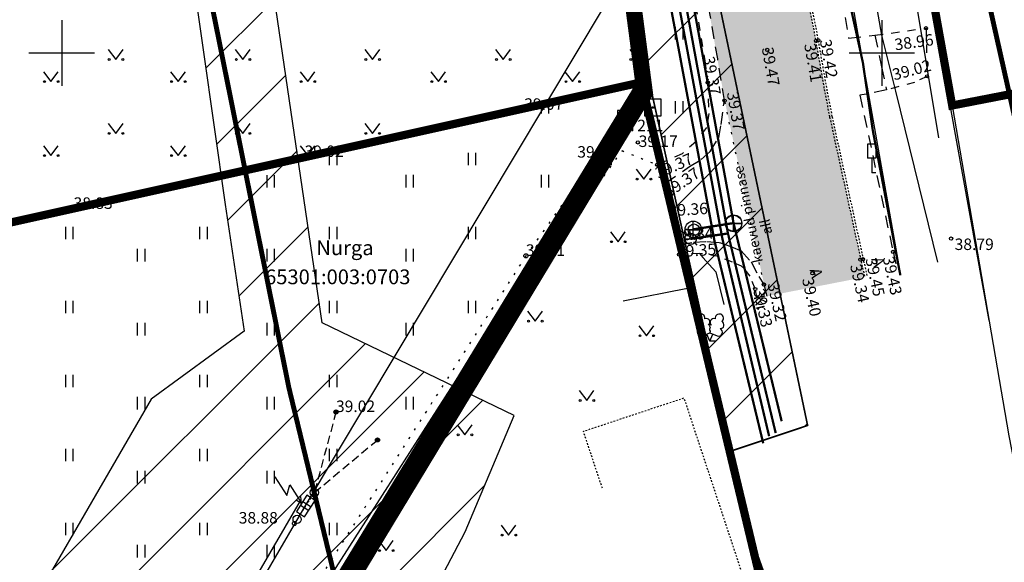
# Model space of a CAD drawing. Units: inches. Extents: x 552112 to 554147, y 6578097 to 6585239.
# Drawn here: x 552997 to 553057, y 6584619 to 6584652 of the extents above; entities that cross this region are included whole.
import ezdxf
from ezdxf.enums import TextEntityAlignment as Align

# ---------------------------------------------------------------- set-up
doc = ezdxf.new("R2010")
doc.units = ezdxf.units.IN
doc.header["$MEASUREMENT"] = 0
for name, pattern in [('AAREKIVI', [0.02001, 0.01, -1e-05, 0.01]), ('ASFBET', [2.5, 1.5, -1]), ('DASHDOT', [25.4, 12.7, -6.35, 0, -6.35]), ('HOONEKP', [0.02001, 0.01, -1e-05, 0.01]), ('KANDUR', [0.02001, 0.01, -1e-05, 0.01]), ('KATASTRIPIIR', [7, 4, -1, 1, -1]), ('KOLVIK', [1.25, 0.25, -1]), ('KRUUSKILL', [2, 1, -1]), ('TOMMITS', [1.5, 1, -0.5])]:
    doc.linetypes.add(name, pattern=pattern)
for name, color, linetype in [('AED', 21, 'Continuous'), ('ALUSVORK', 1, 'Continuous'), ('ELRAJATISMP', 7, 'Continuous'), ('HALJASTUS', 92, 'Continuous'), ('HOONE', 7, 'Continuous'), ('KKAEV', 30, 'Continuous'), ('KORGUS-EH2000', 7, 'Continuous'), ('KPOHULIIN', 1, 'Continuous'), ('KTRASS', 30, 'Continuous'), ('KY_PIIR', 10, 'Continuous'), ('LIIKLUS', 1, 'Continuous'), ('MPOHULIIN', 1, 'Continuous'), ('OPT- maaparandus', 7, 'Continuous'), ('OPT-teekaitse', 24, 'Continuous'), ('PIIR', 240, 'Continuous'), ('POST', 7, 'Continuous'), ('PUU', 72, 'Continuous'), ('SITRASS', 84, 'Continuous'), ('TEE', 7, 'Continuous'), ('VKAEV', 150, 'Continuous'), ('VORK', 7, 'Continuous'), ('VTRASS', 150, 'Continuous')]:
    doc.layers.add(name, color=color, linetype=linetype)
doc.styles.add('ITALIC', font='italic.shx')
doc.styles.add('kalmuvälja_DP$0$Standard', font='txt')
doc.styles.add('romanc', font='romanc.shx')
doc.styles.add('romans', font='romans.shx')
doc.linetypes.add('-K-', pattern='A,10,-1.5,["K",romans,S=1.4,R=0,X=-0.7,Y=-0.7],-1.5,10,-3', length=26)
doc.linetypes.add('-KS-', pattern='A,5,[139,mkm,S=0.8,R=0,X=0,Y=0],5,-1.5,["K",romans,S=1.4,R=0,X=-0.7,Y=-0.7],-1.5,10,-3', length=26)
doc.linetypes.add('-S-', pattern='A,10,-1.5,["S",romans,S=1.4,R=0,X=-0.7,Y=-0.7],-1.5,10,-3', length=26)
doc.linetypes.add('-V-', pattern='A,10,-1.5,["V",romans,S=1.4,R=0,X=-0.7,Y=-0.7],-1.5,10,-3', length=26)
doc.linetypes.add('EP_OHL', pattern='A,10,[138,mkm,S=1,R=0,X=0,Y=0],1,[138,mkm,S=1,R=0,X=0,Y=0],4,[138,mkm,S=1,R=180,X=0,Y=0],1,[138,mkm,S=1,R=180,X=0,Y=0],15', length=31)
doc.linetypes.add('HEKK', pattern='A,0,[133,mkm,S=0.6,R=0,X=0,Y=0],-2.3,[133,mkm,S=0.3,R=0,X=0.3,Y=0],-2.3', length=4.6)
doc.linetypes.add('kalmuvälja_DP$0$+_LINE', pattern='A,0.5,-0.2,["+",kalmuvälja_DP$0$Standard,S=0.1,R=0,X=-0.1,Y=-0.05],-0.2', length=0.9)
doc.linetypes.add('LA_AED', pattern='A,2.5,[136,mkm,S=0.8,R=0,X=0,Y=0],2.5', length=5)
doc.linetypes.add('MP_OHL', pattern='A,10,[138,mkm,S=1,R=0,X=0,Y=0],6,[138,mkm,S=1,R=180,X=0,Y=0],15', length=31)
doc.linetypes.add('SI_KBL', pattern='A,8,-2,4,[132,mkm,S=0.5,R=0,X=0,Y=0],4,-2', length=20)
doc.linetypes.add('VO_AED', pattern='A,2.5,[135,mkm,S=0.6,R=0,X=0,Y=0],5,[135,mkm,S=0.6,R=180,X=0,Y=0],2.5', length=10)

# ---------------------------------------------------------------- blocks, each defined once
blk = doc.blocks.new('KAKAEV')
at = {"color": 0, "linetype": 'Continuous'}
for p, q in [((-1, 0), (1, 0)), ((0, -1), (0, 1))]:
    blk.add_line(p, q, dxfattribs=at)
blk.add_circle((0, 0), 1, dxfattribs=at)
blk = doc.blocks.new('VESIIB')
at = {"color": 0, "linetype": 'Continuous'}
for p, q in [((-0.7, 0), (0.7, 0)), ((-0.49, -0.49), (-0.77, -0.77)), ((0.49, -0.49), (0.77, -0.77))]:
    blk.add_line(p, q, dxfattribs=at)
blk.add_circle((0, 0), 0.7, dxfattribs=at)
blk = doc.blocks.new('HEIN')
at = {"color": 0, "linetype": 'Continuous'}
for p, q in [((-0.46, 0.76), (-0.46, -0.76)), ((0.46, 0.76), (0.46, -0.76))]:
    blk.add_line(p, q, dxfattribs=at)
blk = doc.blocks.new('LIIKLM')
at = {"color": 0, "linetype": 'Continuous', "flags": 128}
for points in [[(-0.5, 3.5), (-0.5, 1.8)], [(0.5, 3.5), (-0.5, 3.5)], [(0.5, 3.5), (0.5, 1.8)], [(0.5, 1.8), (-0.5, 1.8)], [(0, 1.8), (0, 0)], [(0.5, 0), (0, 0)]]:
    blk.add_lwpolyline(points, dxfattribs=at)
blk = doc.blocks.new('KOHPP')
at = {"color": 0, "linetype": 'Continuous', "flags": 128}
blk.add_lwpolyline([(1, 1), (-1, 1), (-1, -1), (1, -1)], close=True, dxfattribs=at)
at = {"color": 0, "linetype": 'Continuous'}
blk.add_circle((0, 0), 0.1, dxfattribs=at)
blk = doc.blocks.new('VKORIS')
at = {"color": 0, "linetype": 'Continuous'}
for p, q in [((0, 4), (0, -4)), ((-4, 0), (4, 0))]:
    blk.add_line(p, q, dxfattribs=at)
blk = doc.blocks.new('ANKURP')
at = {"color": 0}
for radius in [0.25, 0.234, 0.219, 0.203, 0.188, 0.172, 0.156, 0.141, 0.125, 0.11, 0.0939, 0.0783, 0.0628, 0.0472, 0.0316, 0.016, 0.000371]:
    blk.add_circle((0, 0), radius, dxfattribs=at)
blk = doc.blocks.new('PUPOST')
at = {"color": 0, "linetype": 'Continuous'}
blk.add_circle((0, 0), 0.5, dxfattribs=at)
blk = doc.blocks.new('AJMH')
at = {"color": 0, "linetype": 'Continuous'}
for p, q in [((0.95, 5.09), (-0.19, 2.61)), ((-0.19, 2.61), (1.11, 3.05)), ((1.11, 3.05), (0, 0.6)), ((0, 1.39), (0, 0.6)), ((1.19, 0.6), (-1.19, 0.6)), ((-1.19, 0.6), (-1.19, -0.6)), ((-0.27, 0.6), (-0.27, -0.6)), ((0, 0.6), (0.66, 1.13)), ((0.27, 0.6), (0.27, -0.6)), ((1.19, -0.6), (1.19, 0.6)), ((-1.19, -0.6), (1.19, -0.6))]:
    blk.add_line(p, q, dxfattribs=at)
blk = doc.blocks.new('MURU')
at = {"color": 0, "linetype": 'Continuous'}
for p, q in [((-0.93, 1.21), (0, 0)), ((0, 0), (0.89, 1.21))]:
    blk.add_line(p, q, dxfattribs=at)
for centre in [(-0.8, 0), (0.86, 0)]:
    blk.add_ellipse(centre, major_axis=(0.0778, 0.0778), ratio=1, start_param=5.497787, end_param=11.780972, dxfattribs=at)
blk = doc.blocks.new('LEHTP2')
at = {"color": 0, "linetype": 'Continuous'}
for p, q in [((-0.88, 0.67), (0.01, 1.02)), ((0, 0), (-0.35, 0.88)), ((0, 0), (0.36, 0.88)), ((0.76, 0), (0, 0)), ((0.01, 1.02), (0.89, 0.66))]:
    blk.add_line(p, q, dxfattribs=at)
at = {"color": 0, "linetype": 'Continuous', "flags": 128}
blk.add_lwpolyline([(0.01, 2.01), (-0.03, 1.86), (-0.03, 1.82), (-0.01, 1.76), (0.03, 1.69), (0.04, 1.65), (0.01, 1.58), (-0.04, 1.48), (-0.05, 1.43), (-0.04, 1.4), (-0.02, 1.34), (0.05, 1.22), (0.06, 1.18), (0.05, 1.14), (0.02, 1.07), (0.01, 1.02)], dxfattribs=at)
at = {"color": 0, "linetype": 'Continuous'}
for centre, radius, start, end in [((-1.26, 2.01), 0.448, 111.4304, 274.4987), ((-1.11, 2.83), 0.512, 111.5027, 232.5173), ((-1.11, 2.83), 0.512, 350.4856, 111.5002), ((-0.44, 2.33), 0.448, 308.5041, 111.5725), ((0.48, 2.32), 0.45, 67.7016, 230.5126), ((1.16, 2.81), 0.512, 67.6168, 188.6314), ((1.16, 2.81), 0.512, 306.5997, 67.6143), ((-1.05, 1.12), 0.475, 111.5014, 291.5004), ((0.01, 1.53), 0.475, 66.7655, 111.5015), ((1.07, 1.1), 0.475, 247.6166, 67.6155), ((1.29, 1.99), 0.448, 264.6183, 67.6866)]:
    blk.add_arc(centre, radius, start, end, dxfattribs=at)
blk = doc.blocks.new('RING02')
at = {"color": 0, "linetype": 'Continuous', "lineweight": -3}
blk.add_circle((0, 0), 0.25, dxfattribs=at)

msp = doc.modelspace()

# ---------------------------------------------------------------- hatches: boundary and pattern name
at = {"layer": 'OPT-teekaitse'}
h = msp.add_hatch(dxfattribs=at)
h.set_pattern_fill('ANSI31', color=35, scale=30)
edge = h.paths.add_edge_path()
edge.add_line((552515.068, 6584677.258), (552517.514, 6584662.191))
edge.add_line((552517.514, 6584662.191), (552511.69, 6584660.931))
edge.add_arc((552512.448, 6584659), 2.074, 111.42497, 261.06929)
edge.add_line((552512.126, 6584656.951), (552518.158, 6584658.222))
edge.add_line((552518.158, 6584658.222), (552519.497, 6584650.368))
edge.add_line((552519.497, 6584650.368), (552494.542, 6584646.358))
edge.add_line((552494.542, 6584646.358), (552495.282, 6584641.682))
edge.add_line((552495.282, 6584641.682), (552520.252, 6584645.935))
edge.add_line((552520.252, 6584645.935), (552524.014, 6584623.853))
edge.add_line((552524.014, 6584623.853), (552532.584, 6584574.079))
edge.add_line((552532.584, 6584574.079), (552537.37, 6584556.86))
edge.add_line((552537.37, 6584556.86), (552544.666, 6584530.86))
edge.add_line((552544.666, 6584530.86), (552549.317, 6584532.092))
edge.add_line((552549.317, 6584532.092), (552542.283, 6584557.618))
edge.add_line((552542.283, 6584557.618), (552537.562, 6584574.947))
edge.add_line((552537.562, 6584574.947), (552530.756, 6584615.634))
edge.add_line((552530.756, 6584615.634), (552524.399, 6584650.29))
edge.add_line((552524.399, 6584650.29), (552519.674, 6584678.491))
edge.add_line((552519.674, 6584678.491), (552520.33, 6584678.68))
edge.add_line((552520.33, 6584678.68), (552518.927, 6584690.658))
edge.add_line((552518.927, 6584690.658), (552516.808, 6584703.131))
edge.add_line((552516.808, 6584703.131), (552514.974, 6584714.784))
edge.add_line((552514.974, 6584714.784), (552516.665, 6584719.354))
edge.add_line((552516.665, 6584719.354), (552517.762, 6584719.061))
edge.add_line((552517.762, 6584719.061), (552520.019, 6584724.257))
edge.add_line((552520.019, 6584724.257), (552516.342, 6584726.134))
edge.add_line((552516.342, 6584726.134), (552518.416, 6584731.704))
edge.add_line((552518.416, 6584731.704), (552550.697, 6584764.745))
edge.add_line((552550.697, 6584764.745), (552573.277, 6584789.408))
edge.add_line((552573.277, 6584789.408), (552593.848, 6584811.391))
edge.add_line((552593.848, 6584811.391), (552600.424, 6584819.634))
edge.add_line((552600.424, 6584819.634), (552605.811, 6584824.837))
edge.add_line((552605.811, 6584824.837), (552614.96, 6584834.373))
edge.add_line((552614.96, 6584834.373), (552644.46, 6584867.248))
edge.add_line((552644.46, 6584867.248), (552657.533, 6584881.846))
edge.add_line((552657.533, 6584881.846), (552673.042, 6584898.216))
edge.add_line((552673.042, 6584898.216), (552676.298, 6584901.32))
edge.add_line((552676.298, 6584901.32), (552693.721, 6584913.835))
edge.add_line((552693.721, 6584913.835), (552717.968, 6584884.767))
edge.add_line((552717.968, 6584884.767), (552747.185, 6584857.036))
edge.add_line((552747.185, 6584857.036), (552771.137, 6584839.863))
edge.add_line((552771.137, 6584839.863), (552780.266, 6584833.292))
edge.add_line((552780.266, 6584833.292), (552788.811, 6584829.059))
edge.add_line((552788.811, 6584829.059), (552801.888, 6584822.757))
edge.add_line((552801.888, 6584822.757), (552817.264, 6584815.514))
edge.add_line((552817.264, 6584815.514), (552827.961, 6584812.224))
edge.add_line((552827.961, 6584812.224), (552868.097, 6584803.453))
edge.add_line((552868.097, 6584803.453), (552907.789, 6584794.831))
edge.add_line((552907.789, 6584794.831), (552933.255, 6584789.612))
edge.add_line((552933.255, 6584789.612), (552947.482, 6584786.694))
edge.add_line((552947.482, 6584786.694), (552961.022, 6584783.594))
edge.add_line((552961.022, 6584783.594), (552975.49, 6584780.281))
edge.add_line((552975.49, 6584780.281), (553005.512, 6584774.026))
edge.add_line((553005.512, 6584774.026), (553022.012, 6584779.295))
edge.add_line((553022.012, 6584779.295), (553018.866, 6584739.814))
edge.add_line((553018.866, 6584739.814), (553021.536, 6584728.285))
edge.add_line((553021.536, 6584728.285), (553027.342, 6584700.385))
edge.add_line((553027.342, 6584700.385), (553029.676, 6584684.562))
edge.add_line((553029.676, 6584684.562), (553035.523, 6584649.605))
edge.add_line((553035.523, 6584649.605), (553040.826, 6584625.747))
edge.add_line((553040.826, 6584625.747), (553045.476, 6584627.3))
edge.add_line((553045.476, 6584627.3), (553039.991, 6584653.477))
edge.add_line((553039.991, 6584653.477), (553028.068, 6584722.054))
edge.add_line((553028.068, 6584722.054), (553023.942, 6584740.119))
edge.add_line((553023.942, 6584740.119), (553027.036, 6584782.261))
edge.add_line((553027.036, 6584782.261), (553024.794, 6584786.498))
edge.add_line((553024.794, 6584786.498), (553005.711, 6584779.443))
edge.add_line((553005.711, 6584779.443), (552976.578, 6584785.376))
edge.add_line((552976.578, 6584785.376), (552947.202, 6584791.561))
edge.add_line((552947.202, 6584791.561), (552907.54, 6584799.792))
edge.add_line((552907.54, 6584799.792), (552869.012, 6584808.101))
edge.add_line((552869.012, 6584808.101), (552829.996, 6584817.229))
edge.add_line((552829.996, 6584817.229), (552819.294, 6584820.511))
edge.add_line((552819.294, 6584820.511), (552782.946, 6584837.428))
edge.add_line((552782.946, 6584837.428), (552750.542, 6584860.688))
edge.add_line((552750.542, 6584860.688), (552721.678, 6584888.163))
edge.add_line((552721.678, 6584888.163), (552694.389, 6584920.895))
edge.add_line((552694.389, 6584920.895), (552681.791, 6584936.808))
edge.add_line((552681.791, 6584936.808), (552678.312, 6584933.325))
edge.add_line((552678.312, 6584933.325), (552682.43, 6584927.821))
edge.add_line((552682.43, 6584927.821), (552690.478, 6584917.783))
edge.add_line((552690.478, 6584917.783), (552672.6, 6584904.748))
edge.add_line((552672.6, 6584904.748), (552670.342, 6584901.786))
edge.add_line((552670.342, 6584901.786), (552667.388, 6584898.811))
edge.add_line((552667.388, 6584898.811), (552650.568, 6584880.782))
edge.add_line((552650.568, 6584880.782), (552611.919, 6584838.162))
edge.add_line((552611.919, 6584838.162), (552603.905, 6584829.09))
edge.add_line((552603.905, 6584829.09), (552598.073, 6584823.674))
edge.add_line((552598.073, 6584823.674), (552579.966, 6584838.992))
edge.add_line((552579.966, 6584838.992), (552576.028, 6584835.2))
edge.add_line((552576.028, 6584835.2), (552594.696, 6584820.225))
edge.add_line((552594.696, 6584820.225), (552591.34, 6584816.305))
edge.add_line((552591.34, 6584816.305), (552572.56, 6584832.805))
edge.add_line((552572.56, 6584832.805), (552569.349, 6584828.97))
edge.add_line((552569.349, 6584828.97), (552587.979, 6584812.564))
edge.add_line((552587.979, 6584812.564), (552567.871, 6584790.717))
edge.add_line((552567.871, 6584790.717), (552555.647, 6584777.323))
edge.add_line((552555.647, 6584777.323), (552552.537, 6584780.136))
edge.add_arc((552551.409, 6584778.46), 2.021, 56.06152, 219.67916)
edge.add_line((552549.854, 6584777.17), (552552.951, 6584774.369))
edge.add_line((552552.951, 6584774.369), (552547.058, 6584767.912))
edge.add_line((552547.058, 6584767.912), (552511.034, 6584730.841))
edge.add_line((552511.034, 6584730.841), (552509.839, 6584728.153))
edge.add_line((552509.839, 6584728.153), (552496.636, 6584736.982))
edge.add_line((552496.636, 6584736.982), (552485.635, 6584745.55))
edge.add_line((552485.635, 6584745.55), (552482.872, 6584741.891))
edge.add_line((552482.872, 6584741.891), (552494.061, 6584732.903))
edge.add_line((552494.061, 6584732.903), (552507.075, 6584723.953))
edge.add_line((552507.075, 6584723.953), (552509.711, 6584723.634))
edge.add_line((552509.711, 6584723.634), (552510.922, 6584724.038))
edge.add_line((552510.922, 6584724.038), (552509.265, 6584717.207))
edge.add_line((552509.265, 6584717.207), (552482.365, 6584716.191))
edge.add_line((552482.365, 6584716.191), (552483.057, 6584711.507))
edge.add_line((552483.057, 6584711.507), (552508.959, 6584712.904))
edge.add_line((552508.959, 6584712.904), (552509.472, 6584708.899))
edge.add_line((552509.472, 6584708.899), (552514.719, 6584679.227))
edge.add_line((552514.719, 6584679.227), (552501.265, 6584677.03))
edge.add_line((552501.265, 6584677.03), (552501.695, 6584674.947))
edge.add_line((552501.695, 6584674.947), (552509.266, 6584676.212))
edge.add_line((552509.266, 6584676.212), (552515.068, 6584677.258))
h = msp.add_hatch(dxfattribs=at)
h.set_pattern_fill('ANSI31', color=35, scale=30)
edge = h.paths.add_edge_path()
edge.add_line((552896.964, 6584815.687), (552925.745, 6584790.359))
edge.add_line((552925.745, 6584790.359), (552949.549, 6584768.716))
edge.add_line((552949.549, 6584768.716), (552970.256, 6584749.523))
edge.add_line((552970.256, 6584749.523), (552972.807, 6584747.627))
edge.add_line((552972.807, 6584747.627), (552996.498, 6584732.157))
edge.add_line((552996.498, 6584732.157), (553003.921, 6584683.194))
edge.add_line((553003.921, 6584683.194), (553009.97, 6584640.765))
edge.add_line((553009.97, 6584640.765), (553011.118, 6584633.04))
edge.add_line((553011.118, 6584633.04), (553005.453, 6584628.907))
edge.add_line((553005.453, 6584628.907), (552985.236, 6584594.047))
edge.add_line((552985.236, 6584594.047), (552921.792, 6584483.644))
edge.add_line((552921.792, 6584483.644), (552913.516, 6584468.737))
edge.add_line((552913.516, 6584468.737), (552906.198, 6584465.889))
edge.add_arc((552909.267, 6584458.292), 8.194, 111.99963, 189.10511)
edge.add_line((552901.177, 6584456.995), (552902.756, 6584450.871))
edge.add_line((552902.756, 6584450.871), (552879.726, 6584413.141))
edge.add_line((552879.726, 6584413.141), (552900.563, 6584406.59))
edge.add_line((552900.563, 6584406.59), (552992.707, 6584565.211))
edge.add_line((552992.707, 6584565.211), (553014.547, 6584601.657))
edge.add_line((553014.547, 6584601.657), (553024.601, 6584620.81))
edge.add_line((553024.601, 6584620.81), (553027.592, 6584627.909))
edge.add_line((553027.592, 6584627.909), (553015.889, 6584633.561))
edge.add_line((553015.889, 6584633.561), (553001.837, 6584728.976))
edge.add_line((553001.837, 6584728.976), (553003.88, 6584733.296))
edge.add_line((553003.88, 6584733.296), (553019.553, 6584739.553))
edge.add_line((553019.553, 6584739.553), (553044.459, 6584758.08))
edge.add_line((553044.459, 6584758.08), (553041.516, 6584761.209))
edge.add_line((553041.516, 6584761.209), (553017.618, 6584743.102))
edge.add_line((553017.618, 6584743.102), (552998.644, 6584735.571))
edge.add_line((552998.644, 6584735.571), (552974.121, 6584751.581))
edge.add_line((552974.121, 6584751.581), (552957.33, 6584766.914))
edge.add_line((552957.33, 6584766.914), (552929.733, 6584792.051))
edge.add_line((552929.733, 6584792.051), (552900.362, 6584819.654))
edge.add_line((552900.362, 6584819.654), (552896.964, 6584815.687))
at = {"layer": 'TEE', "ltscale": 0.5, "true_color": 0xbcc5c7}
h = msp.add_hatch(color=9, dxfattribs=at)
h.dxf.hatch_style = 1
edge = h.paths.add_edge_path()
edge.add_line((552692.209, 6584914.269), (552708.987, 6584894.627))
edge.add_line((552708.987, 6584894.627), (552714.798, 6584887.869))
edge.add_line((552714.798, 6584887.869), (552727.296, 6584874.356))
edge.add_line((552727.296, 6584874.356), (552739.399, 6584863.04))
edge.add_line((552739.399, 6584863.04), (552753.66, 6584850.994))
edge.add_line((552753.66, 6584850.994), (552764.539, 6584842.997))
edge.add_line((552764.539, 6584842.997), (552778.516, 6584834.329))
edge.add_line((552778.516, 6584834.329), (552791.728, 6584827.172))
edge.add_line((552791.728, 6584827.172), (552811.155, 6584818.965))
edge.add_line((552811.155, 6584818.965), (552816.667, 6584816.821))
edge.add_line((552816.667, 6584816.821), (552826.931, 6584813.543))
edge.add_line((552826.931, 6584813.543), (552836.993, 6584810.329))
edge.add_line((552836.993, 6584810.329), (552877.816, 6584800.597))
edge.add_line((552877.816, 6584800.597), (552900.503, 6584795.613))
edge.add_line((552900.503, 6584795.613), (552922.241, 6584791.057))
edge.add_line((552922.241, 6584791.057), (552945.148, 6584786.257))
edge.add_line((552945.148, 6584786.257), (552966.069, 6584782.311))
edge.add_line((552966.069, 6584782.311), (552985.988, 6584778.31))
edge.add_line((552985.988, 6584778.31), (553004.552, 6584774.787))
edge.add_line((553004.552, 6584774.787), (553007.536, 6584774.447))
edge.add_line((553007.536, 6584774.447), (553010.01, 6584774.691))
edge.add_line((553010.01, 6584774.691), (553012.732, 6584775.543))
edge.add_line((553012.732, 6584775.543), (553015.796, 6584777.31))
edge.add_line((553015.796, 6584777.31), (553018.625, 6584780.058))
edge.add_line((553018.625, 6584780.058), (553019.086, 6584780.887))
edge.add_line((553019.086, 6584780.887), (553023.95, 6584778.475))
edge.add_line((553023.95, 6584778.475), (553022.58, 6584775.613))
edge.add_line((553022.58, 6584775.613), (553021.999, 6584774.122))
edge.add_line((553021.999, 6584774.122), (553021.338, 6584768.565))
edge.add_line((553021.338, 6584768.565), (553021.562, 6584766.242))
edge.add_line((553021.562, 6584766.242), (553021.927, 6584764.604))
edge.add_line((553021.927, 6584764.604), (553023.054, 6584761.46))
edge.add_line((553023.054, 6584761.46), (553026.094, 6584755.562))
edge.add_line((553026.094, 6584755.562), (553027.658, 6584751.361))
edge.add_line((553027.658, 6584751.361), (553029.228, 6584746.424))
edge.add_line((553029.228, 6584746.424), (553030.011, 6584743.302))
edge.add_line((553030.011, 6584743.302), (553031.053, 6584737.246))
edge.add_line((553031.053, 6584737.246), (553033.113, 6584725.181))
edge.add_line((553033.113, 6584725.181), (553034.443, 6584717.398))
edge.add_line((553034.443, 6584717.398), (553036.762, 6584703.915))
edge.add_line((553036.762, 6584703.915), (553045.952, 6584650.825))
edge.add_line((553045.952, 6584650.825), (553048.953, 6584636.341))
edge.add_line((553048.953, 6584636.341), (553042.98, 6584635.174))
edge.add_line((553042.98, 6584635.174), (553040.4, 6584647.193))
edge.add_line((553040.4, 6584647.193), (553035.175, 6584677.368))
edge.add_line((553035.175, 6584677.368), (553027.62, 6584720.852))
edge.add_line((553027.62, 6584720.852), (553025.845, 6584731.113))
edge.add_line((553025.845, 6584731.113), (553023.828, 6584742.763))
edge.add_line((553023.828, 6584742.763), (553022.619, 6584747.217))
edge.add_line((553022.619, 6584747.217), (553020.927, 6584751.194))
edge.add_line((553020.927, 6584751.194), (553018.42, 6584755.163))
edge.add_line((553018.42, 6584755.163), (553015.946, 6584758.217))
edge.add_line((553015.946, 6584758.217), (553009.464, 6584763.483))
edge.add_line((553009.464, 6584763.483), (553001.804, 6584766.966))
edge.add_line((553001.804, 6584766.966), (552964.37, 6584774.58))
edge.add_line((552964.37, 6584774.58), (552920.287, 6584783.271))
edge.add_line((552920.287, 6584783.271), (552875.925, 6584792.749))
edge.add_line((552875.925, 6584792.749), (552850.914, 6584798.419))
edge.add_line((552850.914, 6584798.419), (552836.352, 6584801.479))
edge.add_line((552836.352, 6584801.479), (552824.439, 6584804.932))
edge.add_line((552824.439, 6584804.932), (552814.342, 6584808.291))
edge.add_line((552814.342, 6584808.291), (552802.299, 6584812.846))
edge.add_line((552802.299, 6584812.846), (552788.27, 6584819.23))
edge.add_line((552788.27, 6584819.23), (552774.246, 6584826.716))
edge.add_line((552774.246, 6584826.716), (552759.728, 6584836.07))
edge.add_line((552759.728, 6584836.07), (552748.565, 6584843.885))
edge.add_line((552748.565, 6584843.885), (552733.517, 6584856.409))
edge.add_line((552733.517, 6584856.409), (552721.476, 6584868.358))
edge.add_line((552721.476, 6584868.358), (552696.977, 6584896.182))
edge.add_line((552696.977, 6584896.182), (552685.613, 6584908.011))
edge.add_arc((552677.186, 6584902.35), 10.152, 33.89103, 110.74164)
edge.add_arc((552681.725, 6584890.323), 23.007, 110.70497, 130.61374)
edge.add_line((552666.749, 6584907.788), (552666.225, 6584907.415))
edge.add_line((552666.225, 6584907.415), (552653.354, 6584893.504))
edge.add_line((552653.354, 6584893.504), (552612.61, 6584848.383))
edge.add_line((552612.61, 6584848.383), (552583.432, 6584816.331))
edge.add_line((552583.432, 6584816.331), (552507.778, 6584733.125))
edge.add_line((552507.778, 6584733.125), (552508.177, 6584731.832))
edge.add_arc((552514.629, 6584735.343), 7.345, 208.54807, 225.77438)
edge.add_line((552509.506, 6584730.079), (552505.766, 6584720.816))
edge.add_line((552505.766, 6584720.816), (552504.503, 6584720.256))
edge.add_arc((552506.98, 6584715.129), 5.694, 115.78501, 141.4254)
edge.add_line((552502.528, 6584718.679), (552502.211, 6584714.543))
edge.add_line((552502.211, 6584714.543), (552502.499, 6584702.305))
edge.add_line((552502.499, 6584702.305), (552507.542, 6584674.165))
edge.add_line((552507.542, 6584674.165), (552533.552, 6584538.3))
edge.add_line((552533.552, 6584538.3), (552538.657, 6584511.642))
edge.add_line((552538.657, 6584511.642), (552532.944, 6584510.451))
edge.add_line((552532.944, 6584510.451), (552532.74, 6584510.409))
edge.add_line((552532.74, 6584510.409), (552526.761, 6584541.873))
edge.add_line((552526.761, 6584541.873), (552517.864, 6584587.951))
edge.add_line((552517.864, 6584587.951), (552501.536, 6584673.204))
edge.add_line((552501.536, 6584673.204), (552495.944, 6584701.032))
edge.add_line((552495.944, 6584701.032), (552494.86, 6584711.74))
edge.add_line((552494.86, 6584711.74), (552495.353, 6584720.677))
edge.add_line((552495.353, 6584720.677), (552497.632, 6584727.755))
edge.add_line((552497.632, 6584727.755), (552502.936, 6584737.303))
edge.add_line((552502.936, 6584737.303), (552520.198, 6584756.703))
edge.add_line((552520.198, 6584756.703), (552549.756, 6584788.476))
edge.add_line((552549.756, 6584788.476), (552579.012, 6584820.478))
edge.add_line((552579.012, 6584820.478), (552589.858, 6584832.403))
edge.add_line((552589.858, 6584832.403), (552624.509, 6584870.664))
edge.add_line((552624.509, 6584870.664), (552637.745, 6584885.17))
edge.add_line((552637.745, 6584885.17), (552661.255, 6584911.485))
edge.add_arc((552647.627, 6584928.991), 22.185, 307.89947, 344.86587)
edge.add_arc((552655.465, 6584925.591), 13.787, 350.00809, 378.70229)
edge.add_line((552668.524, 6584930.012), (552656.973, 6584944.834))
edge.add_line((552656.973, 6584944.834), (552663.194, 6584949.841))
edge.add_line((552663.194, 6584949.841), (552676.012, 6584933.763))
edge.add_line((552676.012, 6584933.763), (552684.849, 6584922.9))
edge.add_arc((552688.365, 6584927.771), 6.007, 234.16956, 278.71856)
edge.add_line((552689.276, 6584921.833), (552692.8, 6584923.837))
edge.add_line((552692.8, 6584923.837), (552694.839, 6584921.318))
edge.add_line((552694.839, 6584921.318), (552692.979, 6584919.089))
edge.add_arc((552699.197, 6584915.624), 7.118, 150.86613, 190.97392)

# ---------------------------------------------------------------- linework, layer by layer
at = {"color": 144, "linetype": 'kalmuvälja_DP$0$+_LINE', "ltscale": 10, "const_width": 0.3}
msp.add_lwpolyline([(552629.257, 6584932.687), (552674.781, 6584876.06), (552698.931, 6584848.495), (552713.221, 6584834.27), (552727.404, 6584822.456), (552736.605, 6584815.901), (552758.815, 6584800.795, 0.022194), (552787.916, 6584786.418, 0.044424), (552832.94, 6584771.673), (552899.459, 6584757.16), (552993.405, 6584738.016), (552996.384, 6584725.251), (553003.27, 6584682.164), (553013.848, 6584629.611), (553034.638, 6584543.837), (553052.939, 6584463.3), (553056.681, 6584434.347)], format="xyb", dxfattribs=at)
at = {"color": 244, "linetype": 'kalmuvälja_DP$0$+_LINE', "ltscale": 10, "true_color": 0x991b1e, "const_width": 0.3}
msp.add_lwpolyline([(553038.326, 6584813.433), (553037.087, 6584764.948), (553039.453, 6584740.626), (553051.85, 6584673.887), (553066.617, 6584608.155), (553085.553, 6584529.476), (553097.056, 6584476.66), (553100.099, 6584457.969), (553103.029, 6584428.243)], dxfattribs=at)
at = {"layer": 'AED', "linetype": 'LA_AED', "flags": 128}
for points in [[(553035.427, 6584648.103), (553034.224, 6584657.911)], [(553053.832, 6584648.65), (553054.175, 6584646.717)]]:
    msp.add_lwpolyline(points, dxfattribs=at)
at = {"layer": 'AED', "linetype": 'LA_AED', "ltscale": 0.5, "flags": 128}
msp.add_lwpolyline([(552957.701, 6584631.119), (552970.948, 6584633.976), (552985.776, 6584637.248), (553000.723, 6584640.5), (553014.806, 6584643.662), (553028.196, 6584646.536), (553035.427, 6584648.103)], dxfattribs=at)
at = {"layer": 'AED', "linetype": 'VO_AED', "flags": 128}
for points in [[(553054.175, 6584646.717), (553059.796, 6584647.817)], [(553054.175, 6584646.717), (553056.53, 6584633.689)], [(553038.152, 6584635.643), (553034.228, 6584634.879)], [(553038.143, 6584635.679), (553041.604, 6584621.743), (553045.577, 6584610.536)]]:
    msp.add_lwpolyline(points, dxfattribs=at)
at = {"layer": 'HALJASTUS', "linetype": 'KOLVIK', "ltscale": 0.5}
for points in [[(553033.371, 6584644.817), (553028.3, 6584637.638), (553001.649, 6584596.03), (553002.559, 6584595.447), (553029.092, 6584636.87), (553034.163, 6584644.049)], [(553033.371, 6584644.817), (553034.163, 6584644.049), (553036.31, 6584643.188)], [(553037.64, 6584637.711), (553038.143, 6584635.679)]]:
    msp.add_lwpolyline(points, dxfattribs=at)
at = {"layer": 'HALJASTUS', "linetype": 'HEKK', "ltscale": 0.5}
msp.add_lwpolyline([(553002.07, 6584595.76), (553028.715, 6584637.359), (553033.779, 6584644.529)], dxfattribs=at)
at = {"layer": 'HALJASTUS', "linetype": 'Continuous', "ltscale": 0.5}
msp.add_lwpolyline([(553038.892, 6584637.785), (553039.096, 6584637.544), (553039.881, 6584636.673), (553040.372, 6584634.664)], dxfattribs=at)
at = {"layer": 'HOONE', "linetype": 'HOONEKP', "flags": 128}
msp.add_lwpolyline([(553032.963, 6584623.472), (553031.81, 6584626.948), (553037.932, 6584628.979), (553041.926, 6584616.911), (553043.937, 6584610.117), (553039.741, 6584608.875)], dxfattribs=at)
at = {"layer": 'KORGUS-EH2000', "linetype": 'Continuous'}
for centre in [(553052.695, 6584651.508), (553045.997, 6584650.736), (553046.13, 6584650.768), (553043.015, 6584650.188), (553052.756, 6584648.575), (553039.391, 6584648.195), (553040.416, 6584647.094), (553035.125, 6584644.548), (553036.31, 6584643.188), (553036.811, 6584642.069), (553037.172, 6584640.426), (553037.68, 6584638.321), (553054.227, 6584638.693), (553037.64, 6584637.711), (553050.687, 6584637.878), (553048.699, 6584637.413), (553048.849, 6584637.433), (553045.77, 6584636.577), (553042.813, 6584635.886), (553042.281, 6584635.618)]:
    msp.add_circle(centre, 0.1, dxfattribs=at)
at = {"layer": 'KPOHULIIN', "linetype": 'EP_OHL', "flags": 128}
msp.add_lwpolyline([(552909.05, 6584442.287), (552919.16, 6584459.464), (552931.603, 6584480.28), (552980.67, 6584564.557), (553014.562, 6584622.712)], dxfattribs=at)
at = {"layer": 'KTRASS', "linetype": '-KS-', "ltscale": 0.5, "flags": 128}
for points in [[(553043.13, 6584626.645, 0.14, 0.14, 0), (553040.284, 6584638.668, 0.14, 0.14, 0), (553034.976, 6584667.16, 0.14, 0.14, 0), (553029.279, 6584702.181, 0.14, 0.14, 0), (553025.664, 6584721.216, 0.14, 0.14, 0), (553021.481, 6584739.999, 0.14, 0.14, 0), (553024.578, 6584782.266, 0, 0, 0)], [(553042.77, 6584626.215, 0.14, 0.14, 0), (553039.794, 6584638.567, 0.14, 0.14, 0), (553034.47, 6584667.071, 0.14, 0.14, 0), (553028.919, 6584702.135, 0.14, 0.14, 0), (553025.261, 6584721.065, 0.14, 0.14, 0), (553020.884, 6584739.964, 0.14, 0.14, 0), (553024.094, 6584780.24, 0, 0, 0)]]:
    msp.add_lwpolyline(points, format="xyseb", dxfattribs=at)
at = {"layer": 'KTRASS', "linetype": '-K-', "ltscale": 0.5, "const_width": 0.14, "flags": 128}
for points in [[(553026.91, 6584720.45), (553030.182, 6584701.586), (553034.251, 6584678.285), (553035.785, 6584667.757), (553040.96, 6584639.634), (553043.894, 6584627.558)], [(553038.504, 6584639.251), (553040.96, 6584639.634)]]:
    msp.add_lwpolyline(points, dxfattribs=at)
at = {"layer": 'KY_PIIR', "color": 36}
for points in [[(552839.4, 6584814.44), (552911.3, 6584799.07), (553005.19, 6584779.02), (553032.25, 6584757.9), (553040.81, 6584725.03), (553041.65, 6584718.02), (553046.97, 6584687.5), (553054.29, 6584646.8), (553057.75, 6584626.66), (553062.32, 6584603.26), (553076.07, 6584542.42), (553087.71, 6584494.48), (553093.98, 6584466.6), (553097.73, 6584437.84), (553099.07, 6584402.26), (553098.62, 6584377.58), (553093.91, 6584329.8)], [(553077.06, 6584321.41), (553082.7, 6584381.09), (553080.82, 6584436.22), (553070.89, 6584486.41), (553067.5, 6584503.55), (553055.5, 6584564.03), (553035.34, 6584648.21), (553030.81, 6584684.67), (553022.53, 6584729.1), (553016.04, 6584747.6), (553015.02, 6584750.05), (553013.31, 6584752.8), (553011.73, 6584755.04), (553010.53, 6584756.45), (553008.56, 6584758.4), (553006.94, 6584759.6), (553005.5, 6584760.43), (553003.77, 6584761.2), (553002.22, 6584761.83), (552996.9, 6584762.97), (552944.75, 6584773.33), (552919, 6584778.51), (552890.54, 6584784.5), (552859.69, 6584791.32)]]:
    msp.add_lwpolyline(points, dxfattribs=at)
at = {"layer": 'KY_PIIR', "color": 36, "const_width": 0.5}
for points in [[(552848.5, 6584444.96), (552817.55, 6584586.15), (552872.28, 6584589.98), (552869.31, 6584684.06), (552919, 6584778.51), (552944.75, 6584773.33), (552996.9, 6584762.97), (553002.22, 6584761.83), (553003.77, 6584761.2), (553005.5, 6584760.43), (553006.94, 6584759.6), (553008.56, 6584758.4), (553010.53, 6584756.45), (553011.73, 6584755.04), (553013.31, 6584752.8), (553015.02, 6584750.05), (553016.04, 6584747.6), (553022.53, 6584729.1), (552960.97, 6584728.22), (552957.95, 6584678.19), (552957.54, 6584630.93), (553035.34, 6584648.21), (552922.64, 6584463.29)], [(553046.97, 6584687.5), (553097.37, 6584677.74), (553101.45, 6584655.94), (553054.29, 6584646.8)], [(552957.95, 6584678.19), (553030.81, 6584684.67), (553035.34, 6584648.21), (552957.54, 6584630.93)], [(553055.5, 6584564.03), (553012.42, 6584503.37), (553003.26, 6584490.48), (552967.01, 6584439.47), (552902.28, 6584348.37), (552890.24, 6584409.97), (552922.64, 6584463.29), (553035.34, 6584648.21)]]:
    msp.add_lwpolyline(points, close=True, dxfattribs=at)
at = {"layer": 'MPOHULIIN', "linetype": 'MP_OHL', "ltscale": 0.5}
for points in [[(553034.73, 6584789.495), (553033.014, 6584752.153), (553036.865, 6584715.525), (553047.943, 6584678.04), (553053.463, 6584644.834)], [(553014.904, 6584622.494), (553034.937, 6584655.951), (553047.943, 6584678.04)]]:
    msp.add_lwpolyline(points, dxfattribs=at)
at = {"layer": 'MPOHULIIN', "linetype": 'MP_OHL', "flags": 128}
msp.add_lwpolyline([(552909.356, 6584442.154), (552919.457, 6584459.295), (552931.925, 6584480.029), (552980.993, 6584564.306), (553014.904, 6584622.494)], dxfattribs=at)
at = {"layer": 'OPT- maaparandus', "color": 219, "linetype": 'DASHDOT', "ltscale": 0.1, "true_color": 0x591856, "const_width": 1, "flags": 128}
msp.add_lwpolyline([(552652.779, 6584939.368), (552740.126, 6584845.796), (552772.444, 6584822.712), (552794.677, 6584811.058), (552836.107, 6584798.459), (552893.139, 6584784.441), (552974.408, 6584768.57), (553004.184, 6584759.869), (553015.608, 6584750.691), (553023.544, 6584728.286), (552961.614, 6584727.28), (552958.764, 6584678.727), (553030.651, 6584684.953), (553035.547, 6584647.566), (552890.665, 6584408.048)], dxfattribs=at)
at = {"layer": 'OPT-teekaitse', "color": 35}
for points in [[(553014.547, 6584601.657), (553024.601, 6584620.81), (553027.592, 6584627.909), (553015.889, 6584633.561), (553001.837, 6584728.976), (553003.88, 6584733.296), (553019.553, 6584739.553), (553044.459, 6584758.08), (553041.516, 6584761.209), (553017.618, 6584743.102), (552998.644, 6584735.571), (552974.121, 6584751.581), (552957.33, 6584766.914), (552929.733, 6584792.051), (552900.362, 6584819.654), (552900.362, 6584819.654), (552896.964, 6584815.687)], [(552896.964, 6584815.687), (552925.745, 6584790.359), (552949.549, 6584768.716), (552970.256, 6584749.523), (552972.807, 6584747.627), (552996.498, 6584732.157), (553003.921, 6584683.194), (553009.97, 6584640.765), (553011.118, 6584633.04), (553005.453, 6584628.907), (552985.236, 6584594.047)]]:
    msp.add_lwpolyline(points, dxfattribs=at)
at = {"layer": 'OPT-teekaitse', "color": 35, "const_width": 0.1}
msp.add_lwpolyline([(552947.482, 6584786.694), (552961.022, 6584783.594), (552975.49, 6584780.281), (553005.512, 6584774.026), (553022.012, 6584779.295), (553018.866, 6584739.814), (553021.536, 6584728.285), (553027.342, 6584700.385), (553029.676, 6584684.562), (553035.523, 6584649.605), (553040.826, 6584625.747), (553045.476, 6584627.3), (553039.991, 6584653.477), (553028.068, 6584722.054), (553023.942, 6584740.119), (553027.036, 6584782.261), (553024.794, 6584786.498), (553005.711, 6584779.443), (552976.578, 6584785.376), (552947.202, 6584791.561)], dxfattribs=at)
at = {"layer": 'PIIR', "color": 36, "const_width": 0.2}
msp.add_lwpolyline([(552957.95, 6584678.19), (552957.54, 6584630.93), (553035.34, 6584648.21), (553030.81, 6584684.67), (552957.95, 6584678.19)], dxfattribs=at)
at = {"layer": 'POST', "linetype": 'TOMMITS', "ltscale": 0.5}
msp.add_lwpolyline([(553016.721, 6584628.12), (553015.408, 6584623.212), (553019.252, 6584626.419)], dxfattribs=at)
at = {"layer": 'POST', "linetype": 'KANDUR', "ltscale": 0.5}
msp.add_lwpolyline([(553014.487, 6584621.787), (553015.273, 6584623.002)], dxfattribs=at)
at = {"layer": 'SITRASS', "linetype": '-S-', "ltscale": 0.5, "flags": 128}
msp.add_lwpolyline([(553051.129, 6584636.458, 0.14, 0.14, 0), (553049.449, 6584645.291, 0.14, 0.14, 0), (553048.847, 6584649.404, 0.14, 0.14, 0), (553047.936, 6584653.539, 0.14, 0.14, 0), (553046.592, 6584661.754, 0.14, 0.14, 0), (553044.314, 6584672.383, 0.14, 0.14, 0), (553042.121, 6584685.127, 0.14, 0.14, 0), (553041.513, 6584689.388, 0.14, 0.14, 0), (553041.625, 6584691.137, 0.14, 0.14, 0), (553038.641, 6584705.236, 0.14, 0.14, 0), (553036.719, 6584716.827, 0.14, 0.14, 0), (553035.923, 6584721.73, 0.14, 0.14, 0), (553034.853, 6584725.369, 0.14, 0.14, 0), (553033.465, 6584737.143, 0.14, 0.14, 0), (553032.929, 6584742.66, 0.14, 0.14, 0), (553032.662, 6584746.231, 0.14, 0.14, 0), (553032.669, 6584749.43, 0.14, 0.14, 0), (553031.94, 6584752.211, 0.14, 0.14, 0), (553030.231, 6584757.698, 0.14, 0.14, 0), (553029.055, 6584759.093, 0.14, 0.14, 0), (553027.652, 6584760.949, 0.14, 0.14, 0), (553026.235, 6584765.649, 0.14, 0.14, 0), (553023.807, 6584775.328, 0.14, 0.14, 0), (553021.683, 6584782.684, 0.14, 0.14, 0), (553021.166, 6584784.644, 0.14, 0.14, 0)], format="xyseb", dxfattribs=at)
at = {"layer": 'SITRASS', "linetype": 'SI_KBL', "ltscale": 0.5, "flags": 128}
for points in [[(553051.162, 6584636.47), (553049.184, 6584647.572), (553047.365, 6584657.902), (553044.621, 6584670.099), (553044.65, 6584671.645)], [(553044.65, 6584671.645), (553045.495, 6584669.106), (553048.043, 6584660.232), (553049.227, 6584655.389), (553049.978, 6584651.084), (553050.838, 6584647.676), (553053.397, 6584637.257)]]:
    msp.add_lwpolyline(points, dxfattribs=at)
at = {"layer": 'TEE', "linetype": 'ASFBET', "ltscale": 0.5}
for points in [[(553036.452, 6584717.803), (553039.868, 6584698.026), (553041.393, 6584689.344), (553043.21, 6584678.54), (553044.304, 6584672.449), (553046.525, 6584659.567), (553047.977, 6584650.91), (553049.583, 6584651.08), (553049.984, 6584649.15), (553050.278, 6584647.747), (553048.67, 6584647.42), (553050.687, 6584637.878), (553050.961, 6584636.733)], [(553036.811, 6584642.069), (553038.275, 6584643.073), (553038.995, 6584643.505), (553039.527, 6584643.986), (553040.058, 6584644.823), (553040.198, 6584645.644), (553040.358, 6584646.784), (553040.416, 6584647.094), (553039.995, 6584649.64), (553038.509, 6584658.171), (553035.192, 6584677.269), (553031.828, 6584696.633), (553028.425, 6584716.246)], [(553036.811, 6584642.069), (553037.68, 6584638.321), (553038.519, 6584638.471), (553039.331, 6584638.521), (553040.1, 6584638.458), (553040.842, 6584638.184), (553041.422, 6584637.936), (553042.027, 6584637.269), (553042.027, 6584637.269), (553042.509, 6584636.376), (553042.813, 6584635.886), (553042.98, 6584635.174)]]:
    msp.add_lwpolyline(points, dxfattribs=at)
at = {"layer": 'TEE', "linetype": 'KRUUSKILL', "ltscale": 0.5}
for points in [[(553027.735, 6584716.091), (553031.105, 6584696.484), (553034.416, 6584677.091), (553036.26, 6584665.75), (553037.866, 6584657.79), (553039.208, 6584649.537), (553039.391, 6584648.195), (553039.449, 6584646.304), (553039.303, 6584645.449), (553038.655, 6584644.594), (553037.822, 6584643.863), (553036.31, 6584643.188), (553036.811, 6584642.069)], [(553049.583, 6584651.08), (553052.695, 6584651.508), (553052.756, 6584648.575), (553052, 6584648.204), (553050.278, 6584647.747)], [(553042.409, 6584635.062), (553042.281, 6584635.618), (553041.972, 6584636.398), (553041.636, 6584636.837), (553041.636, 6584636.837), (553041.441, 6584637.016), (553040.9, 6584637.254), (553040.059, 6584637.592), (553038.892, 6584637.785), (553037.64, 6584637.711), (553037.68, 6584638.321)]]:
    msp.add_lwpolyline(points, dxfattribs=at)
at = {"layer": 'TEE', "linetype": 'AAREKIVI', "ltscale": 0.5}
for points in [[(553038.751, 6584692.261), (553041.052, 6584679.064), (553043.292, 6584666.133), (553045.493, 6584653.05), (553045.832, 6584651.507), (553046.525, 6584647.579), (553046.819, 6584646.079), (553048.953, 6584636.341)], [(553038.899, 6584692.286), (553041.2, 6584679.09), (553043.44, 6584666.158), (553045.64, 6584653.079), (553045.979, 6584651.536), (553046.672, 6584647.606), (553046.966, 6584646.11), (553049.1, 6584636.369)]]:
    msp.add_lwpolyline(points, dxfattribs=at)
at = {"layer": 'TEE', "linetype": 'KOLVIK', "ltscale": 0.5}
msp.add_lwpolyline([(553042.813, 6584635.886), (553040.416, 6584647.094)], dxfattribs=at)
at = {"layer": 'VTRASS', "linetype": '-V-', "const_width": 0.14, "flags": 128}
for points in [[(553021.925, 6584739.966), (553026.09, 6584721.73), (553026.141, 6584721.225), (553026.2, 6584720.72), (553029.678, 6584701.877), (553035.435, 6584667.194), (553040.62, 6584639.002), (553043.531, 6584626.835)], [(553038.347, 6584638.67), (553040.62, 6584639.002)]]:
    msp.add_lwpolyline(points, dxfattribs=at)

# ---------------------------------------------------------------- block references
at = {"layer": 'ALUSVORK', "xscale": 0.5, "yscale": 0.5, "zscale": 0.5}
msp.add_blockref('KOHPP', (553036.038, 6584646.678), dxfattribs=at)
at = {"layer": 'ELRAJATISMP', "xscale": 0.5, "yscale": 0.5, "zscale": 0.5, "rotation": 57.13364684896389}
msp.add_blockref('AJMH', (553014.88, 6584622.395), dxfattribs=at)
at = {"layer": 'HALJASTUS', "xscale": 0.5, "yscale": 0.5}
for name, p, zscale in [('HEIN', (553037.641, 6584651.199), 0.45), ('MURU', (553003.295, 6584649.605), 0.375), ('MURU', (553011.048, 6584649.605), 0.375), ('MURU', (553018.944, 6584649.605), 0.375), ('MURU', (553026.912, 6584649.605), 0.375), ('MURU', (553035.095, 6584649.605), 0.375), ('MURU', (552999.347, 6584648.254), 0.375), ('MURU', (553007.1, 6584648.254), 0.375), ('MURU', (553014.996, 6584648.254), 0.375), ('MURU', (553022.964, 6584648.254), 0.375), ('MURU', (553031.147, 6584648.254), 0.375), ('HEIN', (553029.458, 6584646.691), 0.45), ('HEIN', (553037.641, 6584646.691), 0.45), ('MURU', (553003.295, 6584645.098), 0.375), ('MURU', (553011.048, 6584645.098), 0.375), ('MURU', (553018.944, 6584645.098), 0.375), ('MURU', (552999.347, 6584643.746), 0.375), ('MURU', (553007.1, 6584643.746), 0.375), ('MURU', (553014.996, 6584643.746), 0.375), ('HEIN', (553016.537, 6584643.535), 0.45), ('HEIN', (553025.008, 6584643.535), 0.45), ('HEIN', (553033.263, 6584643.535), 0.45), ('HEIN', (553012.729, 6584642.183), 0.45), ('HEIN', (553021.203, 6584642.184), 0.45), ('HEIN', (553029.458, 6584642.184), 0.45), ('MURU', (553035.488, 6584642.317), 0.375), ('HEIN', (553000.454, 6584639.027), 0.45), ('HEIN', (553008.638, 6584639.027), 0.45), ('HEIN', (553016.537, 6584639.027), 0.45), ('HEIN', (553025.008, 6584639.027), 0.45), ('MURU', (553033.917, 6584638.498), 0.375), ('HEIN', (553004.833, 6584637.676), 0.45), ('HEIN', (553012.729, 6584637.676), 0.45), ('HEIN', (553021.203, 6584637.676), 0.45), ('HEIN', (553000.454, 6584634.519), 0.45), ('HEIN', (553008.638, 6584634.519), 0.45), ('HEIN', (553016.537, 6584634.52), 0.45), ('HEIN', (553025.008, 6584634.52), 0.45), ('MURU', (553028.865, 6584633.661), 0.375), ('HEIN', (553004.833, 6584633.168), 0.45), ('HEIN', (553012.729, 6584633.168), 0.45), ('HEIN', (553021.203, 6584633.168), 0.45), ('MURU', (553035.658, 6584632.77), 0.375), ('HEIN', (553000.454, 6584630.012), 0.45), ('HEIN', (553008.638, 6584630.012), 0.45), ('HEIN', (553016.537, 6584630.012), 0.45), ('MURU', (553032.007, 6584628.824), 0.375), ('HEIN', (553004.833, 6584628.66), 0.45), ('HEIN', (553012.729, 6584628.66), 0.45), ('HEIN', (553021.203, 6584628.661), 0.45), ('MURU', (553024.575, 6584626.734), 0.375), ('HEIN', (553000.454, 6584625.504), 0.45), ('HEIN', (553008.638, 6584625.504), 0.45), ('HEIN', (553016.537, 6584625.504), 0.45), ('HEIN', (553004.833, 6584624.152), 0.45), ('HEIN', (553012.729, 6584624.152), 0.45), ('HEIN', (553000.454, 6584620.996), 0.45), ('HEIN', (553008.638, 6584620.996), 0.45), ('HEIN', (553016.537, 6584620.996), 0.45), ('MURU', (553027.249, 6584620.624), 0.375), ('HEIN', (553004.833, 6584619.645), 0.45), ('HEIN', (553012.729, 6584619.645), 0.45), ('MURU', (553019.773, 6584619.677), 0.375)]:
    msp.add_blockref(name, p, dxfattribs=dict(at, zscale=zscale))
at = {"layer": 'KKAEV', "xscale": 0.5, "yscale": 0.5, "zscale": 0.5}
for p in [(553040.96, 6584639.634), (553038.504, 6584639.251)]:
    msp.add_blockref('KAKAEV', p, dxfattribs=at)
at = {"layer": 'KKAEV', "ltscale": 0.5, "xscale": 0.5, "yscale": 0.5, "zscale": 0.5}
msp.add_blockref('KAKAEV', (553040.962, 6584639.61), dxfattribs=at)
at = {"layer": 'KORGUS-EH2000', "linetype": 'Continuous', "xscale": 0.5, "yscale": 0.5, "zscale": 0.5}
for p in [(553028.196, 6584646.536), (553014.806, 6584643.662), (553000.723, 6584640.5), (553028.3, 6584637.638), (553016.721, 6584628.12), (553014.189, 6584621.325)]:
    msp.add_blockref('RING02', p, dxfattribs=at)
at = {"layer": 'LIIKLUS', "xscale": 0.5, "yscale": 0.5, "zscale": 0.5}
for p in [(553034.127, 6584644.75), (553049.384, 6584642.687)]:
    msp.add_blockref('LIIKLM', p, dxfattribs=at)
at = {"layer": 'POST', "xscale": 0.5, "yscale": 0.5, "zscale": 0.5}
for name, p in [('ANKURP', (553016.721, 6584628.12)), ('ANKURP', (553019.252, 6584626.419)), ('PUPOST', (553015.408, 6584623.212)), ('PUPOST', (553014.352, 6584621.577))]:
    msp.add_blockref(name, p, dxfattribs=at)
at = {"layer": 'PUU', "xscale": 0.5, "yscale": 0.5, "zscale": 0.5}
msp.add_blockref('LEHTP2', (553039.511, 6584632.432), dxfattribs=at)
at = {"layer": 'VKAEV', "ltscale": 0.5, "xscale": 0.5, "yscale": 0.5, "zscale": 0.5}
msp.add_blockref('VESIIB', (553038.546, 6584639.228), dxfattribs=at)
at = {"layer": 'VKAEV', "xscale": 0.5, "yscale": 0.5, "zscale": 0.5}
msp.add_blockref('VESIIB', (553038.347, 6584638.67), dxfattribs=at)
at = {"layer": 'VORK', "xscale": 0.5, "yscale": 0.5, "zscale": 0.5}
for p in [(553000, 6584650), (553050, 6584650)]:
    msp.add_blockref('VKORIS', p, dxfattribs=at)

# ---------------------------------------------------------------- texts
at = {"layer": 'ALUSVORK', "style": 'romanc'}
for s, p in [(' 7211', (553034.346, 6584645.015)), ('39.17', (553035.176, 6584644.053))]:
    msp.add_text(s, height=0.7, dxfattribs=at).set_placement(p, align=Align.BOTTOM_LEFT)
at = {"layer": 'KORGUS-EH2000', "linetype": 'Continuous', "style": 'ITALIC'}
for s, rotation, p in [(' 38.96', 7.83088, (553050.522, 6584650.82)), (' 39.47', 280.00049, (553043.33, 6584650.619)), (' 39.41', 280.00049, (553045.914, 6584650.852)), (' 39.42', 280.00049, (553046.868, 6584651.099)), (' 39.37', 280.00049, (553039.749, 6584650.066)), (' 39.02', 14.86306, (553050.371, 6584648.946)), (' 39.37', 280.00049, (553041.199, 6584647.903)), (' 39.37', 24.05735, (553035.901, 6584642.872)), (' 39.37', 34.44203, (553036.442, 6584641.608)), (' 39.36', 3.52362, (553036.776, 6584640.729)), (' 39.34', 3.52362, (553037.126, 6584639.231)), (' 39.35', 3.52362, (553037.284, 6584638.238)), (' 39.34', 282.35723, (553048.699, 6584637.413)), (' 39.45', 282.35723, (553049.635, 6584637.799)), (' 39.43', 282.35723, (553050.687, 6584637.878)), (' 39.32', 282.35723, (553043.664, 6584636.279)), (' 39.40', 282.35723, (553045.77, 6584636.577)), (' 39.33', 282.35723, (553042.792, 6584635.919))]:
    msp.add_text(s, height=0.7, rotation=rotation, dxfattribs=at).set_placement(p, align=Align.TOP_LEFT)
at = {"layer": 'KORGUS-EH2000', "style": 'ITALIC'}
for s, p in [('39.07', (553028.196, 6584646.536)), ('39.02', (553014.806, 6584643.662)), ('38.83', (553000.723, 6584640.5)), ('39.31', (553028.3, 6584637.638)), ('39.02', (553016.721, 6584628.12)), ('38.88', (553010.791, 6584621.325))]:
    msp.add_text(s, height=0.7, dxfattribs=at).set_placement(p)
at = {"layer": 'KORGUS-EH2000', "linetype": 'Continuous', "style": 'ITALIC'}
for s, p in [(' 39.36', (553031.22, 6584644.324)), (' 38.79', (553054.227, 6584638.693))]:
    msp.add_text(s, height=0.7, dxfattribs=at).set_placement(p, align=Align.TOP_LEFT)
at = {"layer": 'KTRASS', "style": 'romanc'}
for s, p in [('kaevud pinnase', (553041.244, 6584643.112)), ('all', (553042.842, 6584639.863))]:
    msp.add_text(s, height=0.6, rotation=101.66355, dxfattribs=at).set_placement(p, align=Align.MIDDLE_RIGHT)
at = {"layer": 'PIIR', "color": 36, "linetype": 'KATASTRIPIIR', "style": 'romanc'}
for s, p in [('Nurga', (553017.27, 6584638.129)), ('65301:003:0703', (553016.831, 6584636.358))]:
    msp.add_text(s, height=0.9, dxfattribs=at).set_placement(p, align=Align.MIDDLE_CENTER)
at = {"layer": 'TEE', "linetype": 'AAREKIVI', "ltscale": 0.5, "style": 'romanc'}
for s, rotation, p in [('A', 287.74035, (553049.773, 6584637.273)), ('A', 284.53676, (553046.006, 6584636.596)), ('Kr', 283.32271, (553042.63, 6584634.772))]:
    msp.add_text(s, height=0.7, rotation=rotation, dxfattribs=at).set_placement(p, align=Align.MIDDLE_CENTER)

doc.saveas('drawing.dxf')
